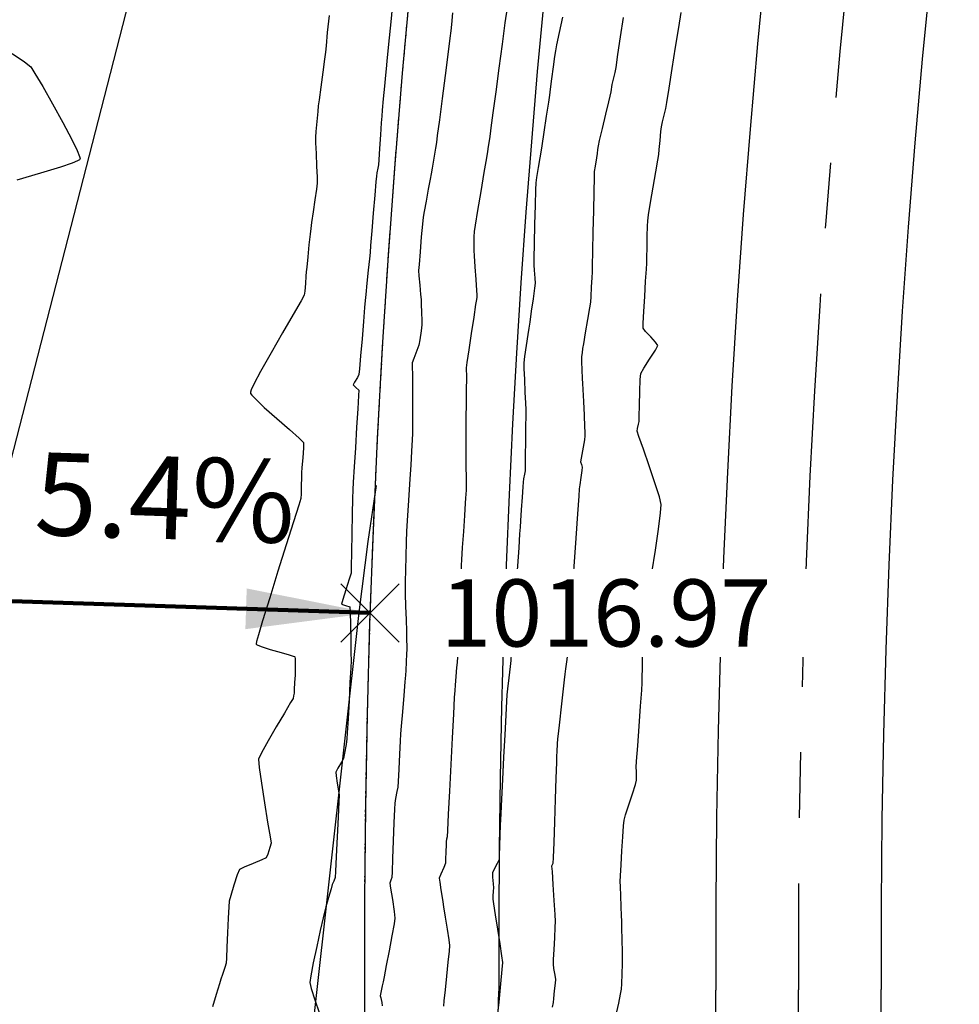
# Model space of a CAD drawing. Units: feet. Extents: x 2028816 to 2051546, y 13727278 to 13744297.
# Drawn here: x 2033651 to 2033697, y 13735733 to 13735781 of the extents above; entities that cross this region are included whole.
import ezdxf

# ---------------------------------------------------------------- set-up
doc = ezdxf.new("R2010")
doc.units = ezdxf.units.FT
doc.header["$MEASUREMENT"] = 0
for name, pattern in [('CENTER2', [28.575, 19.05, -3.175, 3.175, -3.175]), ('HIDDEN', [9.525, 6.35, -3.175]), ('HIDDEN2', [0.1875, 0.125, -0.0625])]:
    doc.linetypes.add(name, pattern=pattern)
for name, color, linetype in [('C-TOPO-ANNO', 21, 'Continuous'), ('CP-ANNO-MARK', 51, 'Continuous'), ('CP-BLDG-SBCK U15', 1, 'HIDDEN'), ('CP-LOT-LINE U15', 2, 'Continuous'), ('CP-ROAD-CNTR U15', 1, 'CENTER2'), ('CP-ROAD-CURB BACK U15', 1, 'Continuous'), ('CP-ROAD-CURB FACE U15', 4, 'Continuous'), ('CP-ROAD-ROW U15', 3, 'Continuous'), ('CP-ROAD-SWLK U15', 251, 'Continuous'), ('CP-STRM-CNTR U14', 253, 'CENTER2'), ('CP-STRM-STRC U14', 253, 'Continuous'), ('CP-TOPO-ANNO-SPOT', 253, 'Continuous'), ('CP-TOPO-MINR', 1, 'Continuous'), ('CT-STRM-ESMT U14', 253, 'HIDDEN2'), ('VE-TOPO-MAJR', 253, 'HIDDEN2'), ('VE-TOPO-MINR', 253, 'HIDDEN2')]:
    doc.layers.add(name, color=color, linetype=linetype)
doc.styles.add('A_PD-DIMS', font='simplex.shx')
doc.styles.add('SIMPLEX', font='simplex.shx')
doc.dimstyles.new('pd_basic_PD-080', dxfattribs={"dimtxt": 0.08, "dimasz": 0.1, "dimexe": 0.08, "dimexo": 0.08, "dimgap": 0.05, "dimtad": 0, "dimtih": 1, "dimtoh": 1, "dimrnd": 0.01, "dimzin": 0, "dimdsep": 46, "dimtxsty": 'A_PD-DIMS', "dimcen": 0.08, "dimclrd": 256, "dimclre": 256, "dimclrt": 256, "dimaunit": 1, "dimadec": 4, "dimazin": 0, "dimtfac": 1, "dimtofl": 0, "dimtmove": 0, "dimatfit": 3, "dimfxl": 1, "dimtfill": 1, "dimtolj": 1, "dimtzin": 0, "dimarcsym": 0})

# ---------------------------------------------------------------- blocks, each defined once
blk = doc.blocks.new('*U838')
at = {"layer": 'CP-ANNO-MARK', "color": 51, "linetype": 'Continuous', "lineweight": -3}
for p, q in [((2033666.905, 13735750.927, 1016.971), (2033669.733, 13735753.755, 1016.971)), ((2033666.905, 13735753.755, 1016.971), (2033669.733, 13735750.927, 1016.971))]:
    blk.add_line(p, q, dxfattribs=at)
at = {"layer": 'CP-TOPO-ANNO-SPOT', "color": 253, "linetype": 'Continuous', "lineweight": -3, "insert": (2033671.733, 13735752.341, 1016.971), "char_height": 3.25, "width": 18.1319, "attachment_point": 4, "style": 'SIMPLEX', "bg_fill": 3, "box_fill_scale": 1.153846, "bg_fill_color": 256, "bg_fill_true_color": 13158600, "bg_fill_transparency": 0}
blk.add_mtext('{\\C51;1016.97 }', dxfattribs=at)
blk = doc.blocks.new('*U676')
at = {"layer": 'C-TOPO-ANNO', "color": 51, "linetype": 'Continuous', "lineweight": -3, "insert": (2033658.298, 13735754.676), "char_height": 4, "width": 13.0819, "attachment_point": 8, "rotation": 358.0889, "style": 'SIMPLEX', "bg_fill": 3, "box_fill_scale": 1.25, "bg_fill_color": 256, "bg_fill_true_color": 13158600, "bg_fill_transparency": 0}
blk.add_mtext('5.4%', dxfattribs=at)
at = {"layer": 'C-TOPO-ANNO', "color": 51, "linetype": 'Continuous', "lineweight": -3}
blk.add_leader([(2033668.319, 13735752.341), (2033648.143, 13735753.014)], dimstyle='pd_basic_PD-080', override={"dimscale": 1, "dimasz": 6, "dimclrd": 51, "dimlwd": 65535}, dxfattribs=at)

msp = doc.modelspace()

# ---------------------------------------------------------------- linework, layer by layer
at = {"layer": 'CP-BLDG-SBCK U15'}
msp.add_arc((2034162.044, 13735735.866), 594, 120.807492, 180.215118, dxfattribs=at)
at = {"layer": 'CP-LOT-LINE U15'}
for p, q in [((2033668.319, 13735752.341), (2033548.386, 13735756.343)), ((2033668.048, 13735734.012), (2033668.327, 13735659.59))]:
    msp.add_line(p, q, dxfattribs=at)
msp.add_arc((2034162.044, 13735735.866), 494, 115.46765, 180.21512, dxfattribs=at)
at = {"layer": 'CP-ROAD-CNTR U15'}
msp.add_arc((2034162.044, 13735735.866), 639, 120.807492, 180.215118, dxfattribs=at)
at = {"layer": 'CP-ROAD-CURB BACK U15'}
msp.add_arc((2034162.044, 13735735.866), 623.25, 128.040746, 180.215118, dxfattribs=at)
at = {"layer": 'CP-ROAD-CURB FACE U15'}
msp.add_arc((2034162.044, 13735735.866), 624, 128.040746, 180.215118, dxfattribs=at)
at = {"layer": 'CP-ROAD-ROW U15'}
msp.add_arc((2034162.044, 13735735.866), 614, 120.807492, 180.215118, dxfattribs=at)
at = {"layer": 'CP-ROAD-SWLK U15'}
msp.add_arc((2034162.044, 13735735.866), 619.25, 128.040746, 180.215118, dxfattribs=at)
at = {"layer": 'CP-STRM-CNTR U14'}
msp.add_line((2033690.5, 13735347.171), (2033689.047, 13735734.091), dxfattribs=at)
msp.add_arc((2034162.044, 13735735.866), 473, 117.28663, 180.21512, dxfattribs=at)
at = {"layer": 'CP-STRM-STRC U14'}
for p, q in [((2033694.5, 13735347.186), (2033693.047, 13735734.106)), ((2033674.285, 13735724.035), (2033674.548, 13735734.036)), ((2033686.5, 13735347.156), (2033685.047, 13735734.076))]:
    msp.add_line(p, q, dxfattribs=at)
for radius, start in [(477, 117.28663), (469, 117.28663), (487.5, 129.24311)]:
    msp.add_arc((2034162.044, 13735735.866), radius, start, 180.21512, dxfattribs=at)
at = {"layer": 'CT-STRM-ESMT U14'}
msp.add_line((2033668.048, 13735734.012), (2033670.403, 13735106.61), dxfattribs=at)
msp.add_arc((2034162.044, 13735735.866), 494, 115.46765, 180.21512, dxfattribs=at)
at = {"layer": 'VE-TOPO-MAJR', "color": 37, "linetype": 'Continuous', "lineweight": -3}
for points, elevation in [([(2033677.64, 13735781.187), (2033677.479, 13735780.448), (2033677.35, 13735779.851), (2033677.289, 13735779.554), (2033677.249, 13735779.277), (2033677.181, 13735778.774), (2033677.104, 13735778.195), (2033677.038, 13735777.692), (2033677.001, 13735777.415), (2033676.949, 13735777.066), (2033676.849, 13735776.395), (2033676.733, 13735775.62), (2033676.634, 13735774.963), (2033676.585, 13735774.642), (2033676.54, 13735774.373), (2033676.459, 13735773.9), (2033676.38, 13735773.427), (2033676.339, 13735773.158), (2033676.327, 13735772.823), (2033676.308, 13735772.086), (2033676.285, 13735771.151), (2033676.263, 13735770.22), (2033676.247, 13735769.497), (2033676.241, 13735769.185), (2033676.259, 13735768.941), (2033676.29, 13735768.556), (2033676.305, 13735768.312), (2033676.276, 13735768.071), (2033676.207, 13735767.556), (2033676.123, 13735766.944), (2033676.049, 13735766.411), (2033676.01, 13735766.135), (2033675.963, 13735765.829), (2033675.879, 13735765.291), (2033675.798, 13735764.753), (2033675.758, 13735764.447), (2033675.765, 13735764.174), (2033675.788, 13735763.647), (2033675.817, 13735763.031), (2033675.843, 13735762.491), (2033675.855, 13735762.195), (2033675.854, 13735761.908), (2033675.849, 13735761.344), (2033675.842, 13735760.648), (2033675.835, 13735759.964), (2033675.828, 13735759.439), (2033675.824, 13735759.215), (2033675.797, 13735759.066), (2033675.751, 13735758.829), (2033675.724, 13735758.679), (2033675.708, 13735758.453), (2033675.675, 13735757.948), (2033675.636, 13735757.338), (2033675.601, 13735756.797), (2033675.582, 13735756.501), (2033675.56, 13735756.17), (2033675.513, 13735755.487), (2033675.455, 13735754.625), (2033675.396, 13735753.76), (2033675.349, 13735753.065), (2033675.325, 13735752.716), (2033675.3, 13735752.362), (2033675.253, 13735751.717), (2033675.2, 13735750.982), (2033675.155, 13735750.358), (2033675.131, 13735750.046), (2033675.097, 13735749.742), (2033675.037, 13735749.208), (2033674.976, 13735748.673), (2033674.944, 13735748.37), (2033674.927, 13735748.074), (2033674.891, 13735747.386), (2033674.841, 13735746.437), (2033674.785, 13735745.356), (2033674.73, 13735744.274), (2033674.681, 13735743.322), (2033674.646, 13735742.629), (2033674.631, 13735742.327), (2033674.622, 13735742.066), (2033674.608, 13735741.592), (2033674.592, 13735741.054), (2033674.576, 13735740.606), (2033674.564, 13735740.399), (2033674.477, 13735740.22), (2033674.33, 13735739.94), (2033674.245, 13735739.761), (2033674.252, 13735739.557), (2033674.277, 13735739.231), (2033674.292, 13735739.035), (2033674.284, 13735738.879), (2033674.269, 13735738.633), (2033674.263, 13735738.478), (2033674.298, 13735738.254), (2033674.382, 13735737.724), (2033674.492, 13735737.033), (2033674.602, 13735736.324), (2033674.688, 13735735.739), (2033674.724, 13735735.421), (2033674.701, 13735735.08), (2033674.636, 13735734.388), (2033674.546, 13735733.491), (2033674.447, 13735732.535)], 1015), ([(2033651.01, 13735779.433), (2033651.6, 13735779.017), (2033651.902, 13735778.775), (2033652.108, 13735778.463), (2033652.488, 13735777.825), (2033652.965, 13735776.992), (2033653.461, 13735776.093), (2033653.898, 13735775.258), (2033654.153, 13735774.724), (2033654.263, 13735774.444), (2033654.289, 13735774.331), (2033654.285, 13735774.299), (2033654.268, 13735774.279), (2033654.175, 13735774.226), (2033653.905, 13735774.117), (2033653.338, 13735773.924), (2033652.376, 13735773.628), (2033651.237, 13735773.295)], 1020)]:
    msp.add_lwpolyline(points, dxfattribs=dict(at, elevation=elevation))
at = {"layer": 'VE-TOPO-MINR', "color": 39, "linetype": 'Continuous', "lineweight": -3}
for points, elevation in [([(2033669.441, 13735782.146), (2033669.327, 13735780.964), (2033669.221, 13735779.872), (2033669.141, 13735779.051), (2033669.105, 13735778.679), (2033669.076, 13735778.383), (2033669.024, 13735777.845), (2033668.963, 13735777.226), (2033668.912, 13735776.688), (2033668.884, 13735776.392), (2033668.862, 13735776.073), (2033668.825, 13735775.487), (2033668.782, 13735774.825), (2033668.747, 13735774.276), (2033668.73, 13735774.032), (2033668.702, 13735773.882), (2033668.656, 13735773.645), (2033668.628, 13735773.495), (2033668.605, 13735773.219), (2033668.55, 13735772.56), (2033668.48, 13735771.703), (2033668.409, 13735770.833), (2033668.351, 13735770.135), (2033668.322, 13735769.792), (2033668.292, 13735769.49), (2033668.237, 13735768.943), (2033668.173, 13735768.313), (2033668.117, 13735767.766), (2033668.087, 13735767.464), (2033668.059, 13735767.131), (2033668.004, 13735766.457), (2033667.935, 13735765.619), (2033667.867, 13735764.794), (2033667.813, 13735764.159), (2033667.787, 13735763.892), (2033667.707, 13735763.746), (2033667.575, 13735763.519), (2033667.508, 13735763.387), (2033667.642, 13735763.259), (2033667.782, 13735763.129), (2033667.77, 13735762.871), (2033667.73, 13735762.222), (2033667.674, 13735761.329), (2033667.61, 13735760.341), (2033667.55, 13735759.408), (2033667.504, 13735758.678), (2033667.483, 13735758.299), (2033667.473, 13735757.885), (2033667.46, 13735757.123), (2033667.444, 13735756.196), (2033667.429, 13735755.288), (2033667.414, 13735754.582), (2033667.401, 13735754.26), (2033667.318, 13735753.972), (2033667.157, 13735753.468), (2033667.003, 13735752.985), (2033666.939, 13735752.76), (2033667.136, 13735752.696), (2033667.338, 13735752.631), (2033667.352, 13735752.375), (2033667.369, 13735751.775), (2033667.386, 13735751.045), (2033667.398, 13735750.396), (2033667.401, 13735750.041), (2033667.386, 13735749.686), (2033667.351, 13735748.973), (2033667.305, 13735748.088), (2033667.259, 13735747.215), (2033667.222, 13735746.539), (2033667.205, 13735746.245), (2033667.162, 13735745.977), (2033667.089, 13735745.556), (2033667.038, 13735745.302), (2033666.933, 13735745.116), (2033666.76, 13735744.825), (2033666.663, 13735744.64), (2033666.683, 13735744.453), (2033666.738, 13735744.097), (2033666.797, 13735743.734), (2033666.826, 13735743.527), (2033666.814, 13735743.199), (2033666.779, 13735742.454), (2033666.732, 13735741.503), (2033666.685, 13735740.557), (2033666.647, 13735739.829), (2033666.63, 13735739.529), (2033666.563, 13735739.359), (2033666.494, 13735739.189), (2033666.434, 13735738.985), (2033666.312, 13735738.558), (2033666.185, 13735738.114), (2033666.115, 13735737.861), (2033666.052, 13735737.581), (2033665.916, 13735736.97), (2033665.745, 13735736.189), (2033665.577, 13735735.401), (2033665.451, 13735734.77), (2033665.404, 13735734.457), (2033665.48, 13735734.157), (2033665.652, 13735733.613), (2033665.857, 13735732.998)], 1018), ([(2033672.318, 13735781.398), (2033672.263, 13735780.832), (2033672.231, 13735780.521), (2033672.186, 13735780.165), (2033672.086, 13735779.385), (2033671.953, 13735778.354), (2033671.809, 13735777.241), (2033671.676, 13735776.218), (2033671.576, 13735775.456), (2033671.532, 13735775.125), (2033671.488, 13735774.848), (2033671.409, 13735774.361), (2033671.329, 13735773.875), (2033671.283, 13735773.598), (2033671.235, 13735773.346), (2033671.14, 13735772.855), (2033671.03, 13735772.281), (2033670.934, 13735771.778), (2033670.886, 13735771.5), (2033670.854, 13735771.171), (2033670.799, 13735770.545), (2033670.74, 13735769.825), (2033670.692, 13735769.214), (2033670.672, 13735768.916), (2033670.69, 13735768.66), (2033670.729, 13735768.21), (2033670.769, 13735767.763), (2033670.791, 13735767.516), (2033670.801, 13735767.29), (2033670.817, 13735766.892), (2033670.83, 13735766.498), (2033670.834, 13735766.284), (2033670.796, 13735766.007), (2033670.729, 13735765.569), (2033670.682, 13735765.298), (2033670.592, 13735765.051), (2033670.447, 13735764.665), (2033670.366, 13735764.444), (2033670.364, 13735764.319), (2033670.367, 13735764.12), (2033670.369, 13735763.995), (2033670.37, 13735763.779), (2033670.374, 13735763.266), (2033670.378, 13735762.594), (2033670.381, 13735761.904), (2033670.383, 13735761.335), (2033670.381, 13735761.027), (2033670.365, 13735760.725), (2033670.331, 13735760.17), (2033670.289, 13735759.494), (2033670.246, 13735758.829), (2033670.212, 13735758.307), (2033670.196, 13735758.058), (2033670.177, 13735757.784), (2033670.145, 13735757.302), (2033670.112, 13735756.819), (2033670.095, 13735756.545), (2033670.088, 13735756.294), (2033670.073, 13735755.765), (2033670.055, 13735755.094), (2033670.038, 13735754.417), (2033670.025, 13735753.869), (2033670.02, 13735753.586), (2033670.027, 13735753.264), (2033670.043, 13735752.675), (2033670.062, 13735752.01), (2033670.079, 13735751.459), (2033670.086, 13735751.21), (2033670.091, 13735751.031), (2033670.099, 13735750.749), (2033670.102, 13735750.57), (2033670.093, 13735750.367), (2033670.072, 13735749.968), (2033670.051, 13735749.559), (2033670.038, 13735749.325), (2033670.011, 13735749.01), (2033669.954, 13735748.345), (2033669.887, 13735747.555), (2033669.828, 13735746.861), (2033669.798, 13735746.489), (2033669.779, 13735746.14), (2033669.746, 13735745.504), (2033669.71, 13735744.784), (2033669.68, 13735744.186), (2033669.664, 13735743.914), (2033669.623, 13735743.697), (2033669.554, 13735743.353), (2033669.513, 13735743.137), (2033669.501, 13735742.847), (2033669.476, 13735742.176), (2033669.445, 13735741.317), (2033669.414, 13735740.461), (2033669.39, 13735739.803), (2033669.379, 13735739.533), (2033669.325, 13735739.401), (2033669.273, 13735739.268), (2033669.312, 13735739.015), (2033669.4, 13735738.466), (2033669.487, 13735737.893), (2033669.526, 13735737.566), (2033669.483, 13735737.289), (2033669.378, 13735736.713), (2033669.241, 13735735.99), (2033669.104, 13735735.275), (2033668.997, 13735734.722), (2033668.95, 13735734.483), (2033668.908, 13735734.283), (2033668.842, 13735733.973), (2033668.809, 13735733.806), (2033668.837, 13735733.715), (2033668.867, 13735733.624), (2033668.89, 13735733.479), (2033668.913, 13735733.323)], 1017), ([(2033674.95, 13735781.642), (2033674.851, 13735780.906), (2033674.713, 13735779.885), (2033674.557, 13735778.723), (2033674.401, 13735777.564), (2033674.266, 13735776.55), (2033674.168, 13735775.825), (2033674.129, 13735775.533), (2033674.094, 13735775.296), (2033674.038, 13735774.922), (2033674.002, 13735774.686), (2033673.951, 13735774.378), (2033673.832, 13735773.665), (2033673.679, 13735772.749), (2033673.527, 13735771.833), (2033673.409, 13735771.119), (2033673.359, 13735770.809), (2033673.35, 13735770.553), (2033673.34, 13735770.148), (2033673.337, 13735769.892), (2033673.354, 13735769.638), (2033673.393, 13735769.102), (2033673.44, 13735768.477), (2033673.479, 13735767.958), (2033673.495, 13735767.737), (2033673.481, 13735767.629), (2033673.466, 13735767.521), (2033673.428, 13735767.273), (2033673.337, 13735766.663), (2033673.218, 13735765.871), (2033673.1, 13735765.078), (2033673.008, 13735764.464), (2033672.971, 13735764.211), (2033672.977, 13735764.056), (2033672.985, 13735763.9), (2033672.983, 13735763.685), (2033672.977, 13735763.162), (2033672.97, 13735762.478), (2033672.962, 13735761.78), (2033672.957, 13735761.214), (2033672.954, 13735760.926), (2033672.955, 13735760.619), (2033672.958, 13735760.059), (2033672.962, 13735759.428), (2033672.965, 13735758.907), (2033672.966, 13735758.679), (2033672.967, 13735758.486), (2033672.968, 13735758.292), (2033672.956, 13735758.099), (2033672.944, 13735757.905), (2033672.927, 13735757.656), (2033672.887, 13735757.059), (2033672.836, 13735756.287), (2033672.785, 13735755.513), (2033672.745, 13735754.91), (2033672.728, 13735754.651), (2033672.723, 13735754.471), (2033672.716, 13735754.185), (2033672.712, 13735754.004), (2033672.718, 13735753.794), (2033672.728, 13735753.452), (2033672.733, 13735753.235), (2033672.719, 13735752.976), (2033672.683, 13735752.378), (2033672.635, 13735751.609), (2033672.587, 13735750.836), (2033672.549, 13735750.225), (2033672.531, 13735749.944), (2033672.511, 13735749.699), (2033672.474, 13735749.269), (2033672.437, 13735748.838), (2033672.417, 13735748.594), (2033672.399, 13735748.255), (2033672.356, 13735747.436), (2033672.297, 13735746.3), (2033672.23, 13735745.006), (2033672.163, 13735743.718), (2033672.105, 13735742.597), (2033672.064, 13735741.803), (2033672.048, 13735741.499), (2033672.026, 13735741.386), (2033672.004, 13735741.273), (2033672, 13735741.113), (2033671.99, 13735740.769), (2033671.977, 13735740.415), (2033671.965, 13735740.225), (2033671.885, 13735740.021), (2033671.749, 13735739.7), (2033671.673, 13735739.496), (2033671.694, 13735739.304), (2033671.749, 13735738.939), (2033671.809, 13735738.567), (2033671.843, 13735738.356), (2033671.881, 13735738.115), (2033671.96, 13735737.622), (2033672.052, 13735737.038), (2033672.128, 13735736.524), (2033672.161, 13735736.241), (2033672.143, 13735735.969), (2033672.093, 13735735.432), (2033672.025, 13735734.763), (2033671.956, 13735734.097), (2033671.899, 13735733.569), (2033671.869, 13735733.312)], 1016), ([(2033680.263, 13735733.033), (2033680.351, 13735733.458), (2033680.438, 13735733.884), (2033680.483, 13735734.126), (2033680.497, 13735734.392), (2033680.515, 13735734.871), (2033680.531, 13735735.352), (2033680.538, 13735735.625), (2033680.534, 13735735.941), (2033680.523, 13735736.518), (2033680.511, 13735737.1), (2033680.503, 13735737.431), (2033680.493, 13735737.675), (2033680.474, 13735738.124), (2033680.453, 13735738.643), (2033680.435, 13735739.094), (2033680.429, 13735739.343), (2033680.441, 13735739.609), (2033680.47, 13735740.147), (2033680.51, 13735740.821), (2033680.552, 13735741.495), (2033680.589, 13735742.035), (2033680.614, 13735742.303), (2033680.689, 13735742.568), (2033680.84, 13735743.049), (2033681.014, 13735743.591), (2033681.159, 13735744.042), (2033681.221, 13735744.248), (2033681.219, 13735744.419), (2033681.206, 13735744.69), (2033681.2, 13735744.862), (2033681.221, 13735745.173), (2033681.273, 13735745.911), (2033681.342, 13735746.868), (2033681.411, 13735747.835), (2033681.465, 13735748.602), (2033681.489, 13735748.962), (2033681.493, 13735749.217), (2033681.499, 13735749.681), (2033681.504, 13735750.211), (2033681.509, 13735750.662), (2033681.513, 13735750.892), (2033681.534, 13735751.132), (2033681.573, 13735751.554), (2033681.614, 13735751.976), (2033681.638, 13735752.216), (2033681.687, 13735752.534), (2033681.803, 13735753.276), (2033681.959, 13735754.277), (2033682.125, 13735755.374), (2033682.276, 13735756.401), (2033682.382, 13735757.193), (2033682.415, 13735757.585), (2033682.319, 13735757.958), (2033682.101, 13735758.641), (2033681.822, 13735759.468), (2033681.546, 13735760.271), (2033681.334, 13735760.884), (2033681.248, 13735761.139), (2033681.269, 13735761.269), (2033681.31, 13735761.474), (2033681.335, 13735761.604), (2033681.341, 13735761.85), (2033681.354, 13735762.403), (2033681.372, 13735763.067), (2033681.393, 13735763.642), (2033681.416, 13735763.931), (2033681.564, 13735764.189), (2033681.85, 13735764.633), (2033682.128, 13735765.067), (2033682.25, 13735765.295), (2033682.14, 13735765.446), (2033681.901, 13735765.707), (2033681.657, 13735765.97), (2033681.534, 13735766.124), (2033681.536, 13735766.375), (2033681.566, 13735766.939), (2033681.61, 13735767.664), (2033681.657, 13735768.398), (2033681.696, 13735768.986), (2033681.714, 13735769.277), (2033681.719, 13735769.543), (2033681.727, 13735770.027), (2033681.737, 13735770.582), (2033681.748, 13735771.065), (2033681.758, 13735771.331), (2033681.802, 13735771.623), (2033681.899, 13735772.215), (2033682.023, 13735772.956), (2033682.146, 13735773.691), (2033682.243, 13735774.268), (2033682.287, 13735774.534), (2033682.313, 13735774.782), (2033682.355, 13735775.22), (2033682.397, 13735775.65), (2033682.422, 13735775.877), (2033682.479, 13735776.123), (2033682.575, 13735776.511), (2033682.634, 13735776.757), (2033682.681, 13735777.049), (2033682.792, 13735777.751), (2033682.942, 13735778.699), (2033683.105, 13735779.733), (2033683.255, 13735780.689), (2033683.369, 13735781.405)], 1013), ([(2033666.336, 13735781.265), (2033666.255, 13735780.437), (2033666.193, 13735779.802), (2033666.162, 13735779.494), (2033666.117, 13735779.147), (2033666.033, 13735778.514), (2033665.936, 13735777.794), (2033665.855, 13735777.185), (2033665.816, 13735776.884), (2033665.788, 13735776.61), (2033665.741, 13735776.127), (2033665.697, 13735775.644), (2033665.675, 13735775.37), (2033665.684, 13735775.105), (2033665.708, 13735774.583), (2033665.736, 13735773.971), (2033665.758, 13735773.435), (2033665.763, 13735773.141), (2033665.729, 13735772.858), (2033665.655, 13735772.344), (2033665.567, 13735771.753), (2033665.49, 13735771.241), (2033665.45, 13735770.961), (2033665.419, 13735770.679), (2033665.367, 13735770.165), (2033665.308, 13735769.581), (2033665.259, 13735769.088), (2033665.236, 13735768.848), (2033665.221, 13735768.643), (2033665.196, 13735768.283), (2033665.167, 13735767.924), (2033665.141, 13735767.722), (2033664.986, 13735767.444), (2033664.605, 13735766.788), (2033664.09, 13735765.902), (2033663.533, 13735764.933), (2033663.026, 13735764.028), (2033662.719, 13735763.45), (2033662.576, 13735763.151), (2033662.533, 13735763.033), (2033662.53, 13735763.002), (2033662.542, 13735762.972), (2033662.61, 13735762.879), (2033662.808, 13735762.669), (2033663.203, 13735762.295), (2033663.811, 13735761.749), (2033664.42, 13735761.215), (2033664.893, 13735760.796), (2033665.096, 13735760.597), (2033665.101, 13735760.335), (2033665.068, 13735759.858), (2033665.027, 13735759.382), (2033665.004, 13735759.121), (2033665.001, 13735758.897), (2033664.997, 13735758.503), (2033664.99, 13735758.109), (2033664.98, 13735757.887), (2033664.879, 13735757.557), (2033664.625, 13735756.754), (2033664.27, 13735755.635), (2033663.866, 13735754.358), (2033663.465, 13735753.081), (2033663.121, 13735751.962), (2033662.92, 13735751.286), (2033662.832, 13735750.96), (2033662.808, 13735750.848), (2033662.808, 13735750.828), (2033662.823, 13735750.813), (2033662.898, 13735750.774), (2033663.1, 13735750.7), (2033663.484, 13735750.58), (2033664.026, 13735750.423), (2033664.406, 13735750.315), (2033664.602, 13735750.256), (2033664.671, 13735750.232), (2033664.683, 13735750.225), (2033664.689, 13735750.209), (2033664.697, 13735750.141), (2033664.703, 13735749.974), (2033664.703, 13735749.715), (2033664.7, 13735749.512), (2033664.692, 13735749.324), (2033664.674, 13735748.972), (2033664.655, 13735748.629), (2033664.646, 13735748.466), (2033664.625, 13735748.336), (2033664.6, 13735748.207), (2033664.478, 13735748.002), (2033664.176, 13735747.497), (2033663.783, 13735746.832), (2033663.386, 13735746.145), (2033663.072, 13735745.575), (2033662.931, 13735745.26), (2033662.958, 13735744.866), (2033663.064, 13735744.095), (2033663.213, 13735743.145), (2033663.365, 13735742.212), (2033663.484, 13735741.495), (2033663.53, 13735741.191), (2033663.475, 13735740.988), (2033663.371, 13735740.671), (2033663.292, 13735740.482), (2033663.084, 13735740.387), (2033662.659, 13735740.215), (2033662.228, 13735740.035), (2033662, 13735739.918), (2033661.894, 13735739.661), (2033661.735, 13735739.17), (2033661.585, 13735738.668), (2033661.509, 13735738.381), (2033661.49, 13735738.116), (2033661.462, 13735737.561), (2033661.43, 13735736.862), (2033661.399, 13735736.169), (2033661.374, 13735735.631), (2033661.36, 13735735.394), (2033661.292, 13735735.176), (2033661.176, 13735734.832), (2033661.103, 13735734.614), (2033661.03, 13735734.38), (2033660.874, 13735733.874), (2033660.693, 13735733.269)], 1019), ([(2033680.565, 13735781.173), (2033680.426, 13735780.23), (2033680.299, 13735779.373), (2033680.206, 13735778.748), (2033680.168, 13735778.498), (2033680.115, 13735778.31), (2033680.062, 13735778.122), (2033680.027, 13735777.923), (2033679.968, 13735777.576), (2033679.928, 13735777.354), (2033679.864, 13735777.083), (2033679.721, 13735776.492), (2033679.554, 13735775.799), (2033679.413, 13735775.217), (2033679.353, 13735774.962), (2033679.334, 13735774.777), (2033679.316, 13735774.592), (2033679.278, 13735774.367), (2033679.21, 13735773.967), (2033679.17, 13735773.711), (2033679.162, 13735773.423), (2033679.147, 13735772.734), (2033679.127, 13735771.802), (2033679.106, 13735770.788), (2033679.086, 13735769.85), (2033679.071, 13735769.149), (2033679.064, 13735768.843), (2033679.051, 13735768.58), (2033679.026, 13735768.117), (2033679, 13735767.654), (2033678.981, 13735767.392), (2033678.938, 13735767.111), (2033678.845, 13735766.553), (2033678.737, 13735765.91), (2033678.647, 13735765.374), (2033678.608, 13735765.139), (2033678.579, 13735764.931), (2033678.555, 13735764.749), (2033678.545, 13735764.684), (2033678.553, 13735764.505), (2033678.57, 13735764.106), (2033678.588, 13735763.686), (2033678.598, 13735763.447), (2033678.612, 13735763.164), (2033678.642, 13735762.585), (2033678.676, 13735761.913), (2033678.705, 13735761.351), (2033678.717, 13735761.105), (2033678.712, 13735760.913), (2033678.703, 13735760.722), (2033678.671, 13735760.545), (2033678.603, 13735760.186), (2033678.536, 13735759.83), (2033678.506, 13735759.661), (2033678.549, 13735759.529), (2033678.592, 13735759.397), (2033678.571, 13735759.238), (2033678.521, 13735758.899), (2033678.468, 13735758.547), (2033678.44, 13735758.346), (2033678.416, 13735758), (2033678.357, 13735757.147), (2033678.277, 13735755.955), (2033678.184, 13735754.592), (2033678.092, 13735753.228), (2033678.01, 13735752.03), (2033677.952, 13735751.169), (2033677.926, 13735750.813), (2033677.895, 13735750.553), (2033677.837, 13735750.096), (2033677.778, 13735749.639), (2033677.745, 13735749.379), (2033677.714, 13735749.107), (2033677.648, 13735748.525), (2033677.566, 13735747.79), (2033677.484, 13735747.059), (2033677.421, 13735746.49), (2033677.394, 13735746.241), (2033677.381, 13735746.008), (2033677.362, 13735745.64), (2033677.351, 13735745.407), (2033677.34, 13735745.096), (2033677.314, 13735744.346), (2033677.279, 13735743.333), (2033677.241, 13735742.236), (2033677.207, 13735741.232), (2033677.181, 13735740.499), (2033677.171, 13735740.214), (2033677.14, 13735740.152), (2033677.109, 13735740.09), (2033677.127, 13735739.826), (2033677.169, 13735739.194), (2033677.22, 13735738.425), (2033677.263, 13735737.751), (2033677.281, 13735737.402), (2033677.27, 13735737.123), (2033677.243, 13735736.617), (2033677.211, 13735736.043), (2033677.185, 13735735.564), (2033677.175, 13735735.342), (2033677.205, 13735735.135), (2033677.258, 13735734.807), (2033677.287, 13735734.6), (2033677.272, 13735734.411), (2033677.236, 13735734.05), (2033677.198, 13735733.683), (2033677.174, 13735733.475), (2033677.135, 13735733.261)], 1014)]:
    msp.add_lwpolyline(points, dxfattribs=dict(at, elevation=elevation))

# ---------------------------------------------------------------- next in the draw order: block references
at = {"layer": 'C-TOPO-ANNO', "color": 21, "linetype": 'Continuous', "lineweight": -3}
msp.add_blockref('*U676', (0, 0), dxfattribs=at)

# ---------------------------------------------------------------- next in the draw order: block references
msp.add_blockref('*U838', (0, 0), dxfattribs=at)

# ---------------------------------------------------------------- next in the draw order: linework, layer by layer
at = {"layer": 'CP-TOPO-MINR', "color": 1, "linetype": 'Continuous', "lineweight": -3}
for points, elevation in [([(2033667.891, 13735844.838), (2033663.635, 13735813.416), (2033661.266, 13735803.767), (2033659.823, 13735796.888), (2033658.531, 13735789.333), (2033649.586, 13735754.535), (2033649.386, 13735753.187), (2033649.359, 13735752.974), (2033649.181, 13735751.367), (2033648.143, 13735747.069), (2033626.446, 13735707.929)], 1018), ([(2033668.61, 13735758.507), (2033668.208, 13735755.798), (2033667.779, 13735752.359), (2033664.894, 13735726.424), (2033662.848, 13735717.954), (2033661.641, 13735708.061), (2033658.236, 13735685.534), (2033651.72, 13735663.023), (2033666.658, 13735661.554), (2033667.913, 13735661.43), (2033668.32, 13735661.39)], 1017)]:
    msp.add_lwpolyline(points, dxfattribs=dict(at, elevation=elevation))

doc.saveas('drawing.dxf')
